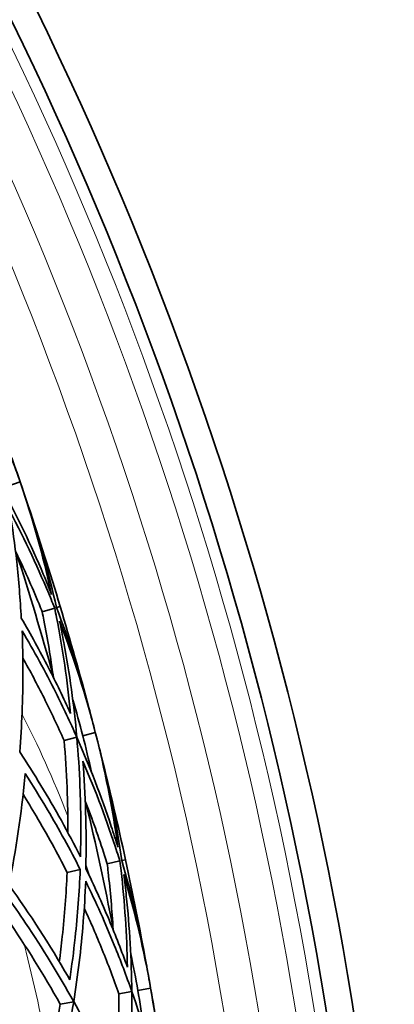
# Model space of a CAD drawing. Units: millimetres. Extents: x 637 to 1201, y -465 to 1739.
# Drawn here: x 1162 to 1191, y 1510 to 1586 of the extents above; entities that cross this region are included whole.
import ezdxf

# ---------------------------------------------------------------- set-up
doc = ezdxf.new("R2010")
doc.units = ezdxf.units.MM
doc.layers.add('Widoczne (ISO)', color=7, linetype='Continuous', lineweight=35, true_color=0xe60000)
doc.layers.add('Widoczne wąskie (ISO)', color=7, linetype='Continuous', lineweight=9, true_color=0x8080ff)

msp = doc.modelspace()

# ---------------------------------------------------------------- linework, layer by layer
at = {"layer": 'Widoczne (ISO)'}
for p, q in [((1161.01, 1549.629), (1161.955, 1549.954)), ((1163.662, 1539.932), (1164.624, 1540.22)), ((1164.76, 1540.261), (1165.046, 1540.347)), ((1166.79, 1530.377), (1167.758, 1530.627)), ((1165.348, 1530.005), (1166.329, 1530.258)), ((1168.673, 1520.502), (1169.655, 1520.714)), ((1169.793, 1520.744), (1170.086, 1520.807)), ((1165.585, 1519.833), (1166.595, 1520.052)), ((1169.575, 1510.473), (1170.573, 1510.649)), ((1171.042, 1510.731), (1172.027, 1510.904)), ((1165.047, 1509.678), (1166.089, 1509.861))]:
    msp.add_line(p, q, dxfattribs=at)
for radius, start, end in [(272.15, 2.31646, 56.73502), (270.068, 2.33433, 56.70982), (257, 18.96231, 19.39912), (257, 18.52551, 18.96231), (257, 16.71231, 18.52551), (255, 15.61204, 17.81258), (257, 14.89912, 16.71231), (257, 14.46231, 14.89912), (257, 14.02551, 14.46231), (257, 12.21231, 14.02551), (255, 11.11204, 13.31258), (257, 10.39912, 12.21231), (257, 9.96231, 10.39912), (257, 9.52551, 9.96231)]:
    msp.add_arc((918.902, 1466.443), radius, start, end, dxfattribs=at)
for points in [[(1158.536, 1558.291), (1159.874, 1555.501), (1161.012, 1552.699), (1161.955, 1549.954)], [(1161.955, 1549.954), (1162.898, 1547.209), (1163.723, 1544.299), (1164.382, 1541.277)], [(1164.76, 1540.261), (1164.19, 1542.833), (1163.468, 1545.462), (1162.585, 1548.099)], [(1167.262, 1532.522), (1166.547, 1535.209), (1165.701, 1537.801), (1164.76, 1540.261)], [(1165.004, 1539.206), (1166.119, 1536.32), (1167.033, 1533.438), (1167.758, 1530.627)], [(1166.79, 1530.377), (1166.553, 1531.295), (1166.296, 1532.221), (1166.018, 1533.153)], [(1167.457, 1527.574), (1167.249, 1528.524), (1167.027, 1529.459), (1166.79, 1530.377)], [(1167.758, 1530.627), (1168.483, 1527.816), (1169.077, 1524.851), (1169.497, 1521.786)], [(1169.793, 1520.744), (1169.427, 1523.353), (1168.914, 1526.03), (1168.24, 1528.728)], [(1171.681, 1512.832), (1171.179, 1515.567), (1170.539, 1518.217), (1169.793, 1520.744)], [(1169.954, 1519.673), (1170.839, 1516.708), (1171.525, 1513.763), (1172.027, 1510.904)], [(1171.042, 1510.731), (1170.878, 1511.665), (1170.694, 1512.608), (1170.49, 1513.559)], [(1171.487, 1507.885), (1171.355, 1508.847), (1171.206, 1509.797), (1171.042, 1510.731)], [(1172.027, 1510.904), (1172.529, 1508.045), (1172.888, 1505.042), (1173.067, 1501.954)]]:
    msp.add_open_spline(points, degree=3, dxfattribs=at)
for points, knots in [([(1164.382, 1541.277), (1164.177, 1541.795), (1163.965, 1542.313), (1162.803, 1545.065), (1161.74, 1547.289), (1160.561, 1549.475)], [111.695302, 111.695302, 111.695302, 111.695302, 111.918069, 111.918069, 112.880479, 112.880479, 112.880479, 112.880479]), ([(1162.045, 1539.446), (1161.967, 1540.9), (1161.85, 1542.352), (1161.551, 1545.096), (1161.377, 1546.39), (1161.171, 1547.674)], [40.84329, 40.84329, 40.84329, 40.84329, 41.403985, 41.403985, 41.90912, 41.90912, 41.90912, 41.90912]), ([(1161.171, 1547.674), (1162.348, 1545.447), (1163.407, 1543.184), (1164.437, 1540.682), (1164.531, 1540.451), (1164.624, 1540.22)], [48.088977, 48.088977, 48.088977, 48.088977, 49.062106, 49.062106, 49.160954, 49.160954, 49.160954, 49.160954]), ([(1163.662, 1539.932), (1163.58, 1540.136), (1163.497, 1540.34), (1162.853, 1541.905), (1162.248, 1543.263), (1161.599, 1544.612)], [115.0169847, 115.0169847, 115.0169847, 115.0169847, 115.1043832, 115.1043832, 115.6875397, 115.6875397, 115.6875397, 115.6875397]), ([(1164.624, 1540.22), (1164.674, 1539.977), (1164.722, 1539.733), (1165.24, 1537.077), (1165.603, 1534.605), (1165.847, 1532.098)], [116.445575, 116.445575, 116.445575, 116.445575, 116.544423, 116.544423, 117.517552, 117.517552, 117.517552, 117.517552]), ([(1165.847, 1532.098), (1165.312, 1533.282), (1164.745, 1534.459), (1163.483, 1536.914), (1162.781, 1538.19), (1162.045, 1539.446)], [110.206428, 110.206428, 110.206428, 110.206428, 110.711563, 110.711563, 111.272258, 111.272258, 111.272258, 111.272258]), ([(1164.519, 1534.889), (1164.317, 1536.372), (1164.073, 1537.839), (1163.749, 1539.5), (1163.706, 1539.716), (1163.662, 1539.932)], [47.3719466, 47.3719466, 47.3719466, 47.3719466, 47.9551031, 47.9551031, 48.0425015, 48.0425015, 48.0425015, 48.0425015]), ([(1166.331, 1530.259), (1166.11, 1532.732), (1165.773, 1535.175), (1165.226, 1538.112), (1165.118, 1538.66), (1165.004, 1539.206)], [44.017412, 44.017412, 44.017412, 44.017412, 44.979821, 44.979821, 45.202588, 45.202588, 45.202588, 45.202588]), ([(1161.924, 1529.122), (1162.004, 1530.133), (1162.066, 1531.15), (1162.194, 1534.258), (1162.197, 1536.36), (1162.115, 1538.461)], [37.629437, 37.629437, 37.629437, 37.629437, 38.026818, 38.026818, 38.839487, 38.839487, 38.839487, 38.839487]), ([(1162.115, 1538.461), (1163.033, 1536.904), (1163.898, 1535.316), (1165.275, 1532.567), (1165.817, 1531.416), (1166.329, 1530.258)], [42.829294, 42.829294, 42.829294, 42.829294, 43.522376, 43.522376, 44.012996, 44.012996, 44.012996, 44.012996]), ([(1165.348, 1530.005), (1164.858, 1531.108), (1164.342, 1532.203), (1163.279, 1534.326), (1162.735, 1535.354), (1162.169, 1536.371)], [112.232774, 112.232774, 112.232774, 112.232774, 112.7000554, 112.7000554, 113.1465877, 113.1465877, 113.1465877, 113.1465877]), ([(1165.644, 1522.896), (1165.648, 1524.06), (1165.627, 1525.223), (1165.53, 1527.595), (1165.453, 1528.804), (1165.348, 1530.005)], [42.7733843, 42.7733843, 42.7733843, 42.7733843, 43.2199166, 43.2199166, 43.687198, 43.687198, 43.687198, 43.687198]), ([(1166.329, 1530.258), (1166.441, 1528.997), (1166.523, 1527.728), (1166.647, 1524.656), (1166.658, 1522.848), (1166.608, 1521.041)], [112.877993, 112.877993, 112.877993, 112.877993, 113.368613, 113.368613, 114.061695, 114.061695, 114.061695, 114.061695]), ([(1169.497, 1521.786), (1169.333, 1522.318), (1169.162, 1522.851), (1168.22, 1525.686), (1167.334, 1527.987), (1166.331, 1530.259)], [111.695302, 111.695302, 111.695302, 111.695302, 111.918069, 111.918069, 112.880479, 112.880479, 112.880479, 112.880479]), ([(1166.608, 1521.041), (1165.664, 1522.919), (1164.644, 1524.758), (1163.029, 1527.416), (1162.483, 1528.276), (1161.924, 1529.122)], [108.859938, 108.859938, 108.859938, 108.859938, 109.672607, 109.672607, 110.069988, 110.069988, 110.069988, 110.069988]), ([(1167.023, 1520.144), (1167.06, 1521.6), (1167.057, 1523.057), (1166.974, 1525.816), (1166.902, 1527.12), (1166.797, 1528.415)], [40.84329, 40.84329, 40.84329, 40.84329, 41.403985, 41.403985, 41.90912, 41.90912, 41.90912, 41.90912]), ([(1166.797, 1528.415), (1167.796, 1526.103), (1168.674, 1523.763), (1169.505, 1521.189), (1169.581, 1520.951), (1169.655, 1520.714)], [48.088977, 48.088977, 48.088977, 48.088977, 49.062106, 49.062106, 49.160954, 49.160954, 49.160954, 49.160954]), ([(1161.099, 1518.862), (1161.641, 1521.569), (1162.057, 1524.358), (1162.329, 1527.272), (1162.337, 1527.362), (1162.345, 1527.452)], [35.234037, 35.234037, 35.234037, 35.234037, 36.335597, 36.335597, 36.370606, 36.370606, 36.370606, 36.370606]), ([(1162.345, 1527.452), (1162.938, 1526.535), (1163.515, 1525.602), (1164.961, 1523.153), (1165.804, 1521.616), (1166.595, 1520.052)], [39.137719, 39.137719, 39.137719, 39.137719, 39.56382, 39.56382, 40.239443, 40.239443, 40.239443, 40.239443]), ([(1165.585, 1519.833), (1164.833, 1521.312), (1164.034, 1522.766), (1162.865, 1524.748), (1162.528, 1525.304), (1162.185, 1525.854)], [110.4261054, 110.4261054, 110.4261054, 110.4261054, 111.0655512, 111.0655512, 111.3178015, 111.3178015, 111.3178015, 111.3178015]), ([(1168.673, 1520.502), (1168.608, 1520.711), (1168.541, 1520.921), (1168.021, 1522.532), (1167.525, 1523.934), (1166.984, 1525.33)], [115.0169847, 115.0169847, 115.0169847, 115.0169847, 115.1043832, 115.1043832, 115.6875397, 115.6875397, 115.6875397, 115.6875397]), ([(1169.132, 1515.407), (1169.047, 1516.902), (1168.919, 1518.383), (1168.726, 1520.065), (1168.7, 1520.283), (1168.673, 1520.502)], [47.3719466, 47.3719466, 47.3719466, 47.3719466, 47.9551031, 47.9551031, 48.0425015, 48.0425015, 48.0425015, 48.0425015]), ([(1169.655, 1520.714), (1169.685, 1520.467), (1169.715, 1520.22), (1170.023, 1517.532), (1170.19, 1515.038), (1170.237, 1512.52)], [116.445575, 116.445575, 116.445575, 116.445575, 116.544423, 116.544423, 117.517552, 117.517552, 117.517552, 117.517552]), ([(1164.979, 1512.945), (1165.064, 1513.588), (1165.141, 1514.234), (1165.386, 1516.522), (1165.511, 1518.176), (1165.585, 1519.833)], [39.0923281, 39.0923281, 39.0923281, 39.0923281, 39.3445783, 39.3445783, 39.9840241, 39.9840241, 39.9840241, 39.9840241]), ([(1166.595, 1520.052), (1166.522, 1518.3), (1166.39, 1516.552), (1166.086, 1513.725), (1165.946, 1512.637), (1165.785, 1511.556)], [111.002955, 111.002955, 111.002955, 111.002955, 111.678577, 111.678577, 112.104679, 112.104679, 112.104679, 112.104679]), ([(1170.237, 1512.52), (1169.797, 1513.743), (1169.323, 1514.96), (1168.258, 1517.507), (1167.659, 1518.834), (1167.023, 1520.144)], [110.206428, 110.206428, 110.206428, 110.206428, 110.711563, 110.711563, 111.272258, 111.272258, 111.272258, 111.272258]), ([(1166.092, 1509.862), (1166.252, 1510.863), (1166.393, 1511.872), (1166.764, 1514.96), (1166.933, 1517.056), (1167.016, 1519.157)], [37.629437, 37.629437, 37.629437, 37.629437, 38.026818, 38.026818, 38.839487, 38.839487, 38.839487, 38.839487]), ([(1167.016, 1519.157), (1167.808, 1517.532), (1168.546, 1515.881), (1169.704, 1513.033), (1170.154, 1511.843), (1170.573, 1510.649)], [42.829294, 42.829294, 42.829294, 42.829294, 43.522376, 43.522376, 44.012996, 44.012996, 44.012996, 44.012996]), ([(1170.575, 1510.649), (1170.549, 1513.132), (1170.404, 1515.594), (1170.09, 1518.564), (1170.025, 1519.12), (1169.954, 1519.673)], [44.017412, 44.017412, 44.017412, 44.017412, 44.979821, 44.979821, 45.202588, 45.202588, 45.202588, 45.202588]), ([(1165.785, 1511.556), (1165.741, 1511.635), (1165.696, 1511.713), (1164.243, 1514.255), (1162.712, 1516.622), (1161.099, 1518.862)], [108.111522, 108.111522, 108.111522, 108.111522, 108.146531, 108.146531, 109.24809, 109.24809, 109.24809, 109.24809]), ([(1160.878, 1518.078), (1161.398, 1517.356), (1161.899, 1516.635), (1163.68, 1513.989), (1164.925, 1511.963), (1166.089, 1509.861)], [36.32996, 36.32996, 36.32996, 36.32996, 36.68139, 36.68139, 37.626319, 37.626319, 37.626319, 37.626319]), ([(1165.047, 1509.678), (1163.779, 1511.95), (1162.415, 1514.133), (1160.855, 1516.399), (1160.721, 1516.592), (1160.585, 1516.786)], [109.4548, 109.4548, 109.4548, 109.4548, 110.474938, 110.474938, 110.57008, 110.57008, 110.57008, 110.57008]), ([(1169.575, 1510.473), (1169.174, 1511.611), (1168.744, 1512.744), (1167.852, 1514.943), (1167.39, 1516.011), (1166.905, 1517.069)], [112.232774, 112.232774, 112.232774, 112.232774, 112.7000554, 112.7000554, 113.1465877, 113.1465877, 113.1465877, 113.1465877]), ([(1170.573, 1510.649), (1170.586, 1509.383), (1170.568, 1508.111), (1170.451, 1505.038), (1170.32, 1503.235), (1170.128, 1501.438)], [112.877993, 112.877993, 112.877993, 112.877993, 113.368613, 113.368613, 114.061695, 114.061695, 114.061695, 114.061695]), ([(1173.067, 1501.954), (1172.945, 1502.498), (1172.816, 1503.042), (1172.1, 1505.942), (1171.397, 1508.306), (1170.575, 1510.649)], [111.695302, 111.695302, 111.695302, 111.695302, 111.918069, 111.918069, 112.880479, 112.880479, 112.880479, 112.880479]), ([(1166.089, 1509.861), (1165.659, 1507.163), (1165.096, 1504.517), (1164.288, 1501.432), (1164.143, 1500.898), (1163.991, 1500.36)], [110.077997, 110.077997, 110.077997, 110.077997, 111.148364, 111.148364, 111.37091, 111.37091, 111.37091, 111.37091]), ([(1170.128, 1501.438), (1169.334, 1503.384), (1168.462, 1505.297), (1167.06, 1508.074), (1166.584, 1508.974), (1166.092, 1509.862)], [108.859938, 108.859938, 108.859938, 108.859938, 109.672607, 109.672607, 110.069988, 110.069988, 110.069988, 110.069988]), ([(1169.313, 1503.363), (1169.408, 1504.523), (1169.478, 1505.684), (1169.568, 1508.056), (1169.585, 1509.267), (1169.575, 1510.473)], [42.7733843, 42.7733843, 42.7733843, 42.7733843, 43.2199166, 43.2199166, 43.687198, 43.687198, 43.687198, 43.687198]), ([(1163.274, 1501.475), (1163.336, 1501.703), (1163.396, 1501.931), (1164.091, 1504.592), (1164.629, 1507.111), (1165.047, 1509.678)], [36.275105, 36.275105, 36.275105, 36.275105, 36.370246, 36.370246, 37.390384, 37.390384, 37.390384, 37.390384])]:
    msp.add_open_spline(points, degree=3, knots=knots, dxfattribs=at)
at = {"layer": 'Widoczne wąskie (ISO)'}
for radius, start, end in [(269.162, 2.3422, 56.69872), (267.742, 2.35462, 56.68121), (264.904, 2.37986, 56.64561), (262.264, 2.40383, 56.6118)]:
    msp.add_arc((918.902, 1466.443), radius, start, end, dxfattribs=at)
for points in [[(1162.099, 1532.06), (1163.34, 1529.647), (1164.519, 1527.02), (1165.62, 1524.221)], [(1167.018, 1520.459), (1167.162, 1520.05), (1167.303, 1519.638), (1167.444, 1519.224)], [(1164.233, 1505.403), (1163.653, 1508.447), (1163.009, 1511.391), (1162.288, 1514.195)]]:
    msp.add_open_spline(points, degree=3, dxfattribs=at)

doc.saveas('drawing.dxf')
